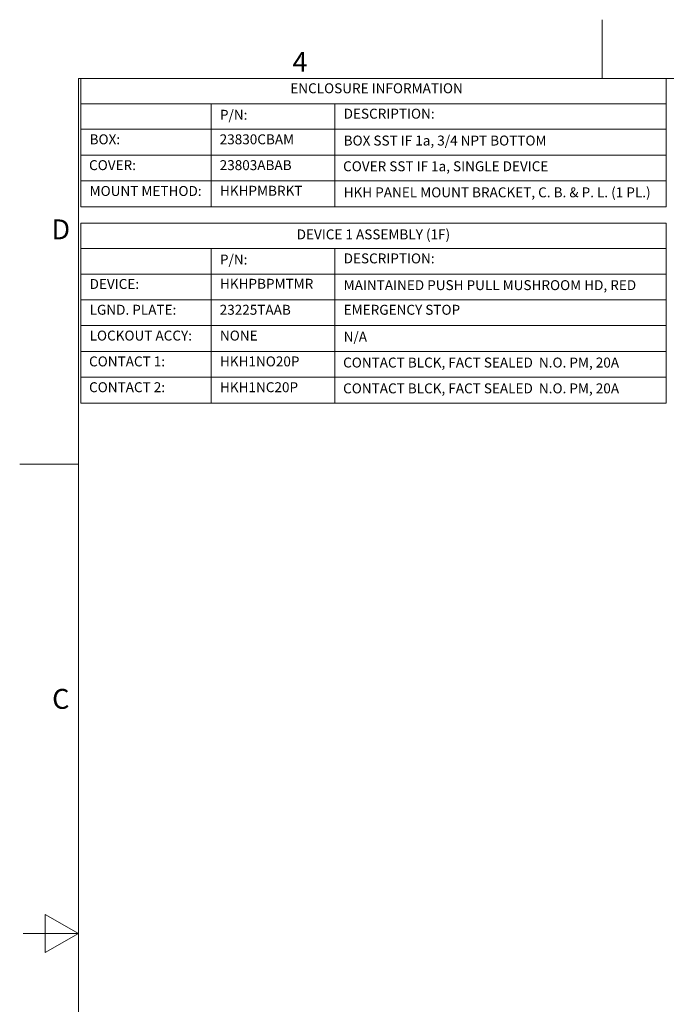
# Model space of a CAD drawing. Units: inches. Extents: x 0.1 to 10.9, y 0.1 to 8.4.
# Drawn here: x 0.1 to 3, y 3.9 to 8.4 of the extents above; entities that cross this region are included whole.
import ezdxf

# ---------------------------------------------------------------- set-up
doc = ezdxf.new("R2010")
doc.units = ezdxf.units.IN
doc.header["$MEASUREMENT"] = 0
doc.layers.add('Border (ANSI)', color=7, linetype='Continuous', lineweight=5)
doc.layers.add('Symbol (ANSI)', color=7, linetype='Continuous', lineweight=5)
doc.styles.add('Drawing Notes Text', font='tahoma.ttf')
doc.styles.add('Label Text (ANSI)', font='tahoma.ttf')

# ---------------------------------------------------------------- blocks, each defined once
blk = doc.blocks.new('Borders ETO - Border')
at = {"layer": 'Border (ANSI)'}
for p, q in [((2.75, 8.12), (2.75, 8.386)), ((2.75, 8.386), (2.75, 8.12)), ((0.38, 8.12), (10.62, 8.12)), ((0.38, 8.12), (0.38, 0.38)), ((0.38, 6.375), (0.114, 6.375)), ((0.114, 6.375), (0.38, 6.375)), ((0.23, 4.1634), (0.23, 4.3366)), ((0.38, 4.25), (0.23, 4.3366)), ((0.38, 4.25), (0.13, 4.25)), ((0.38, 4.25), (0.23, 4.1634))]:
    blk.add_line(p, q, dxfattribs=at)
at = {"layer": 'Border (ANSI)', "char_height": 0.09, "attachment_point": 5, "style": 'Label Text (ANSI)'}
for s, insert, width in [('\\fTahoma|b0|i0;4', (1.3833, 8.1955), 0.99129), ('\\fTahoma|b0|i0;D', (0.3, 7.437), 1.027374), ('\\fTahoma|b0|i0;C', (0.3, 5.312), 1.027374)]:
    blk.add_mtext(s, dxfattribs=dict(at, insert=insert, width=width))
blk = doc.blocks.new('Table1')
at = {"layer": 'Symbol (ANSI)'}
for p, q in [((0.391, 8.12), (3.041, 8.12)), ((0.391, 8.12), (0.391, 8.0049)), ((3.041, 8.12), (3.041, 8.0049)), ((0.391, 8.0049), (3.041, 8.0049)), ((0.391, 8.0049), (0.391, 7.8899)), ((0.981, 8.0049), (0.981, 7.8899)), ((1.541, 8.0049), (1.541, 7.8899)), ((3.041, 8.0049), (3.041, 7.8899)), ((0.391, 7.8899), (3.041, 7.8899)), ((0.391, 7.8899), (0.391, 7.5392)), ((0.981, 7.8899), (0.981, 7.5392)), ((1.541, 7.8899), (1.541, 7.5392)), ((3.041, 7.8899), (3.041, 7.5392)), ((0.391, 7.773), (3.041, 7.773)), ((0.391, 7.6561), (3.041, 7.6561)), ((0.391, 7.5392), (3.041, 7.5392))]:
    blk.add_line(p, q, dxfattribs=at)
at = {"layer": 'Symbol (ANSI)', "char_height": 0.045, "attachment_point": 7, "line_spacing_factor": 0.25, "style": 'Drawing Notes Text'}
for s, insert in [('ENCLOSURE INFORMATION', (1.3389, 8.039)), ('P/N:', (1.0205, 7.919)), ('DESCRIPTION:', (1.5805, 7.924)), ('BOX:', (0.4305, 7.808)), ('23830CBAM', (1.0192, 7.808)), ('BOX SST IF 1a, 3/4 NPT BOTTOM', (1.5805, 7.8024)), ('COVER:', (0.428, 7.6911)), ('23803ABAB', (1.0192, 7.6911)), ('COVER SST IF 1a, SINGLE DEVICE', (1.578, 7.686)), ('MOUNT METHOD:', (0.4305, 7.5742)), ('HKHPMBRKT', (1.0205, 7.5752)), ('HKH PANEL MOUNT BRACKET, C. B. & P. L. (1 PL.)', (1.5805, 7.568))]:
    blk.add_mtext(s, dxfattribs=dict(at, insert=insert))
blk = doc.blocks.new('Table2')
at = {"layer": 'Symbol (ANSI)'}
for p, q in [((0.391, 7.465), (3.041, 7.465)), ((0.391, 7.465), (0.391, 7.3499)), ((3.041, 7.465), (3.041, 7.3499)), ((0.391, 7.3499), (3.041, 7.3499)), ((0.391, 7.3499), (0.391, 7.2349)), ((0.981, 7.3499), (0.981, 7.2349)), ((1.541, 7.3499), (1.541, 7.2349)), ((3.041, 7.3499), (3.041, 7.2349)), ((0.391, 7.2349), (3.041, 7.2349)), ((0.391, 7.2349), (0.391, 6.651)), ((0.981, 7.2349), (0.981, 6.651)), ((1.541, 7.2349), (1.541, 6.651)), ((3.041, 7.2349), (3.041, 6.651)), ((0.391, 7.1183), (3.041, 7.1183)), ((0.391, 7.0016), (3.041, 7.0016)), ((0.391, 6.8847), (3.041, 6.8847)), ((0.391, 6.7678), (3.041, 6.7678)), ((0.391, 6.651), (3.041, 6.651))]:
    blk.add_line(p, q, dxfattribs=at)
at = {"layer": 'Symbol (ANSI)', "char_height": 0.045, "attachment_point": 7, "line_spacing_factor": 0.25, "style": 'Drawing Notes Text'}
for s, insert in [('DEVICE 1 ASSEMBLY (1F)', (1.3679, 7.3777)), ('P/N:', (1.0205, 7.264)), ('DESCRIPTION:', (1.5805, 7.269)), ('DEVICE:', (0.4305, 7.1533)), ('HKHPBPMTMR', (1.0205, 7.1541)), ('MAINTAINED PUSH PULL MUSHROOM HD, RED', (1.5805, 7.148)), ('LGND. PLATE:', (0.4305, 7.0366)), ('23225TAAB', (1.0192, 7.0365)), ('EMERGENCY STOP', (1.5805, 7.0365)), ('LOCKOUT ACCY:', (0.4305, 6.9197)), ('NONE', (1.0205, 6.9197)), ('N/A', (1.5805, 6.9148)), ('CONTACT 1:', (0.428, 6.8028)), ('HKH1NO20P', (1.0205, 6.8028)), ('CONTACT BLCK, FACT SEALED  N.O. PM, 20A', (1.578, 6.7977)), ('CONTACT 2:', (0.428, 6.686)), ('HKH1NC20P', (1.0205, 6.686)), ('CONTACT BLCK, FACT SEALED  N.O. PM, 20A', (1.578, 6.6808))]:
    blk.add_mtext(s, dxfattribs=dict(at, insert=insert))

msp = doc.modelspace()

# ---------------------------------------------------------------- block references
for name in ['Borders ETO - Border', 'Table1', 'Table2']:
    msp.add_blockref(name, (0, 0))

doc.saveas('drawing.dxf')
